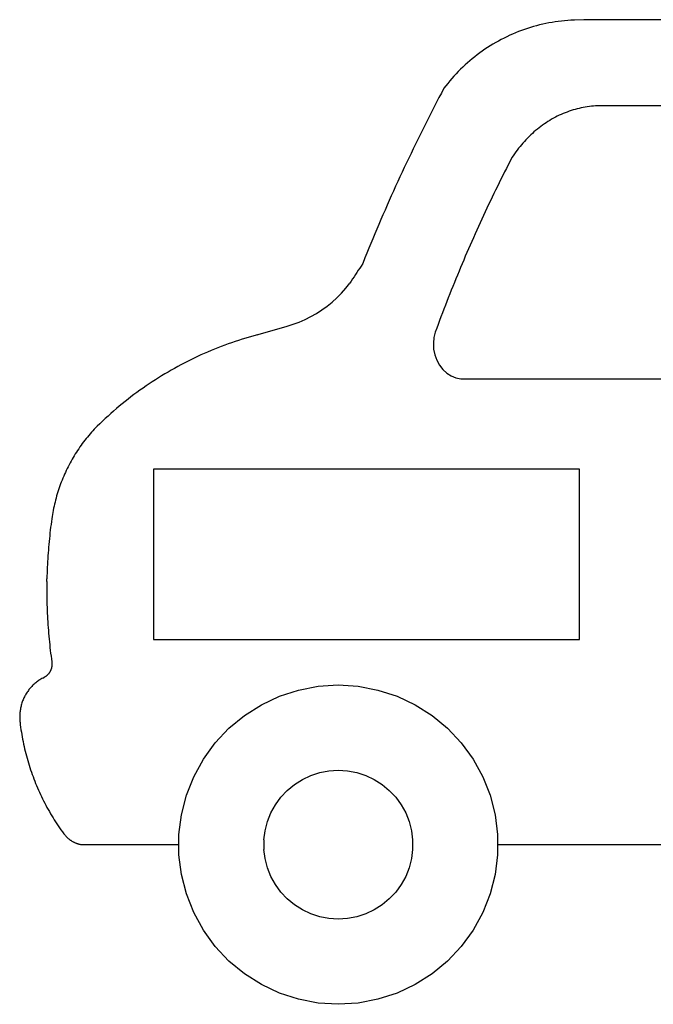
# Model space of a CAD drawing. Extents: x -693 to 693, y -515 to 515.
# Drawn here: x -693 to -97, y -515 to 410 of the extents above; entities that cross this region are included whole.
import ezdxf

# ---------------------------------------------------------------- set-up
doc = ezdxf.new("R2010")
doc.units = 0
doc.layers.get('0').update_dxf_attribs({"linetype": 'CONTINUOUS'})

msp = doc.modelspace()

# ---------------------------------------------------------------- linework, layer by layer
for p, q in [((-192.57, 407.54), (-195.5, 407.01)), ((-189.64, 408), (-192.57, 407.54)), ((-186.69, 408.42), (-189.64, 408)), ((-183.74, 408.77), (-186.69, 408.42)), ((-180.78, 409.08), (-183.74, 408.77)), ((-177.81, 409.33), (-180.78, 409.08)), ((-174.84, 409.52), (-177.81, 409.33)), ((-171.63, 409.67), (-174.84, 409.52)), ((-162.56, 410.07), (-171.63, 409.67)), ((-6.88, 410.07), (-162.56, 410.07)), ((-224.07, 398.85), (-226.83, 397.74)), ((-221.28, 399.9), (-224.07, 398.85)), ((-218.48, 400.9), (-221.28, 399.9)), ((-215.66, 401.85), (-218.48, 400.9)), ((-212.83, 402.75), (-215.66, 401.85)), ((-209.97, 403.59), (-212.83, 402.75)), ((-207.11, 404.38), (-209.97, 403.59)), ((-204.22, 405.12), (-207.11, 404.38)), ((-201.33, 405.81), (-204.22, 405.12)), ((-198.42, 406.44), (-201.33, 405.81)), ((-195.5, 407.01), (-198.42, 406.44)), ((-245.52, 388.6), (-248.09, 387.1)), ((-242.93, 390.05), (-245.52, 388.6)), ((-240.3, 391.46), (-242.93, 390.05)), ((-237.66, 392.81), (-240.3, 391.46)), ((-234.98, 394.12), (-237.66, 392.81)), ((-232.29, 395.38), (-234.98, 394.12)), ((-229.57, 396.59), (-232.29, 395.38)), ((-226.83, 397.74), (-229.57, 396.59)), ((-258.07, 380.62), (-260.49, 378.89)), ((-255.62, 382.31), (-258.07, 380.62)), ((-253.14, 383.95), (-255.62, 382.31)), ((-250.63, 385.55), (-253.14, 383.95)), ((-248.09, 387.1), (-250.63, 385.55)), ((-269.83, 371.52), (-272.07, 369.57)), ((-267.54, 373.42), (-269.83, 371.52)), ((-265.23, 375.29), (-267.54, 373.42)), ((-262.87, 377.11), (-265.23, 375.29)), ((-260.49, 378.89), (-262.87, 377.11)), ((-280.69, 361.36), (-282.74, 359.21)), ((-278.59, 363.47), (-280.69, 361.36)), ((-276.46, 365.54), (-278.59, 363.47)), ((-274.28, 367.57), (-276.46, 365.54)), ((-272.07, 369.57), (-274.28, 367.57)), ((-288.67, 352.54), (-290.56, 350.24)), ((-286.74, 354.8), (-288.67, 352.54)), ((-284.76, 357.02), (-286.74, 354.8)), ((-282.74, 359.21), (-284.76, 357.02)), ((-294.08, 345.72), (-296.5, 341.15)), ((-292.41, 347.91), (-294.08, 345.72)), ((-290.56, 350.24), (-292.41, 347.91)), ((-298.78, 336.83), (-301.04, 332.5)), ((-296.5, 341.15), (-298.78, 336.83)), ((-305.53, 323.83), (-307.75, 319.48)), ((-303.29, 328.17), (-305.53, 323.83)), ((-301.04, 332.5), (-303.29, 328.17)), ((-176.61, 324.02), (-178.47, 323.34)), ((-174.74, 324.65), (-176.61, 324.02)), ((-172.85, 325.24), (-174.74, 324.65)), ((-170.96, 325.8), (-172.85, 325.24)), ((-169.06, 326.31), (-170.96, 325.8)), ((-167.15, 326.78), (-169.06, 326.31)), ((-165.24, 327.2), (-167.15, 326.78)), ((-163.32, 327.59), (-165.24, 327.2)), ((-161.39, 327.94), (-163.32, 327.59)), ((-159.46, 328.24), (-161.39, 327.94)), ((-157.52, 328.5), (-159.46, 328.24)), ((-155.58, 328.72), (-157.52, 328.5)), ((-153.64, 328.89), (-155.58, 328.72)), ((-151.69, 329.02), (-153.64, 328.89)), ((-149.74, 329.12), (-151.69, 329.02)), ((-147.8, 329.16), (-149.74, 329.12)), ((-145.85, 329.17), (-147.8, 329.16)), ((-42.94, 329.17), (-145.85, 329.17)), ((-309.96, 315.13), (-312.16, 310.77)), ((-307.75, 319.48), (-309.96, 315.13)), ((-194.67, 315.48), (-196.4, 314.41)), ((-192.93, 316.51), (-194.67, 315.48)), ((-191.17, 317.5), (-192.93, 316.51)), ((-189.4, 318.45), (-191.17, 317.5)), ((-187.61, 319.36), (-189.4, 318.45)), ((-185.81, 320.24), (-187.61, 319.36)), ((-183.99, 321.07), (-185.81, 320.24)), ((-182.17, 321.87), (-183.99, 321.07)), ((-180.32, 322.62), (-182.17, 321.87)), ((-178.47, 323.34), (-180.32, 322.62)), ((-314.34, 306.41), (-316.51, 302.04)), ((-312.16, 310.77), (-314.34, 306.41)), ((-207.97, 305.92), (-209.54, 304.56)), ((-206.38, 307.24), (-207.97, 305.92)), ((-204.76, 308.52), (-206.38, 307.24)), ((-203.13, 309.77), (-204.76, 308.52)), ((-201.47, 310.99), (-203.13, 309.77)), ((-199.8, 312.16), (-201.47, 310.99)), ((-198.11, 313.3), (-199.8, 312.16)), ((-196.4, 314.41), (-198.11, 313.3)), ((-318.67, 297.66), (-320.82, 293.27)), ((-316.51, 302.04), (-318.67, 297.66)), ((-217.07, 297.29), (-218.51, 295.74)), ((-215.61, 298.81), (-217.07, 297.29)), ((-214.13, 300.3), (-215.61, 298.81)), ((-212.62, 301.75), (-214.13, 300.3)), ((-211.09, 303.17), (-212.62, 301.75)), ((-209.54, 304.56), (-211.09, 303.17)), ((-322.95, 288.88), (-325.07, 284.48)), ((-320.82, 293.27), (-322.95, 288.88)), ((-225.31, 287.53), (-226.59, 285.8)), ((-224, 289.23), (-225.31, 287.53)), ((-222.66, 290.9), (-224, 289.23)), ((-221.3, 292.54), (-222.66, 290.9)), ((-219.92, 294.15), (-221.3, 292.54)), ((-218.51, 295.74), (-219.92, 294.15)), ((-327.18, 280.08), (-329.27, 275.67)), ((-325.07, 284.48), (-327.18, 280.08)), ((-230.26, 280.45), (-231.99, 277.1)), ((-229.06, 282.26), (-230.26, 280.45)), ((-227.84, 284.04), (-229.06, 282.26)), ((-226.59, 285.8), (-227.84, 284.04)), ((-331.35, 271.25), (-333.42, 266.83)), ((-329.27, 275.67), (-331.35, 271.25)), ((-235.44, 270.37), (-237.15, 267)), ((-233.72, 273.74), (-235.44, 270.37)), ((-231.99, 277.1), (-233.72, 273.74)), ((-335.47, 262.4), (-337.51, 257.97)), ((-333.42, 266.83), (-335.47, 262.4)), ((-240.54, 260.24), (-242.23, 256.85)), ((-238.85, 263.62), (-240.54, 260.24)), ((-237.15, 267), (-238.85, 263.62)), ((-339.54, 253.53), (-341.56, 249.08)), ((-337.51, 257.97), (-339.54, 253.53)), ((-245.57, 250.05), (-247.22, 246.64)), ((-243.9, 253.45), (-245.57, 250.05)), ((-242.23, 256.85), (-243.9, 253.45)), ((-343.56, 244.63), (-345.55, 240.17)), ((-341.56, 249.08), (-343.56, 244.63)), ((-248.87, 243.23), (-250.51, 239.81)), ((-247.22, 246.64), (-248.87, 243.23)), ((-347.52, 235.71), (-349.49, 231.24)), ((-345.55, 240.17), (-347.52, 235.71)), ((-253.77, 232.95), (-255.38, 229.51)), ((-252.14, 236.38), (-253.77, 232.95)), ((-250.51, 239.81), (-252.14, 236.38)), ((-353.37, 222.28), (-355.29, 217.79)), ((-351.43, 226.76), (-353.37, 222.28)), ((-349.49, 231.24), (-351.43, 226.76)), ((-258.58, 222.62), (-260.17, 219.16)), ((-256.98, 226.07), (-258.58, 222.62)), ((-255.38, 229.51), (-256.98, 226.07)), ((-357.2, 213.3), (-359.1, 208.8)), ((-355.29, 217.79), (-357.2, 213.3)), ((-261.74, 215.7), (-263.31, 212.23)), ((-260.17, 219.16), (-261.74, 215.7)), ((-360.98, 204.3), (-362.85, 199.79)), ((-359.1, 208.8), (-360.98, 204.3)), ((-266.42, 205.28), (-267.97, 201.79)), ((-264.87, 208.76), (-266.42, 205.28)), ((-263.31, 212.23), (-264.87, 208.76)), ((-364.7, 195.27), (-366.55, 190.75)), ((-362.85, 199.79), (-364.7, 195.27)), ((-271.02, 194.81), (-272.54, 191.31)), ((-269.5, 198.3), (-271.02, 194.81)), ((-267.97, 201.79), (-269.5, 198.3)), ((-368.38, 186.23), (-370.44, 181.07)), ((-366.55, 190.75), (-368.38, 186.23)), ((-274.04, 187.8), (-275.54, 184.29)), ((-272.54, 191.31), (-274.04, 187.8)), ((-373.29, 176.62), (-374.6, 174.59)), ((-371.98, 178.66), (-373.29, 176.62)), ((-370.44, 181.07), (-371.98, 178.66)), ((-278.51, 177.25), (-279.98, 173.72)), ((-277.03, 180.77), (-278.51, 177.25)), ((-275.54, 184.29), (-277.03, 180.77)), ((-378.58, 168.51), (-379.92, 166.49)), ((-377.25, 170.53), (-378.58, 168.51)), ((-375.92, 172.56), (-377.25, 170.53)), ((-374.6, 174.59), (-375.92, 172.56)), ((-282.89, 166.64), (-284.34, 163.1)), ((-281.44, 170.18), (-282.89, 166.64)), ((-279.98, 173.72), (-281.44, 170.18)), ((-390.37, 153.15), (-386.36, 157.69)), ((-386.36, 157.69), (-382.61, 162.46)), ((-381.26, 164.47), (-382.61, 162.46)), ((-379.92, 166.49), (-381.26, 164.47)), ((-285.77, 159.55), (-287.19, 155.99)), ((-284.34, 163.1), (-285.77, 159.55)), ((-399.1, 144.75), (-394.62, 148.83)), ((-394.62, 148.83), (-390.37, 153.15)), ((-290.02, 148.87), (-291.41, 145.3)), ((-288.61, 152.43), (-290.02, 148.87)), ((-287.19, 155.99), (-288.61, 152.43)), ((-408.71, 137.36), (-403.8, 140.92)), ((-403.8, 140.92), (-399.1, 144.75)), ((-292.8, 141.72), (-294.18, 138.14)), ((-291.41, 145.3), (-292.8, 141.72)), ((-424.49, 128.37), (-419.07, 131.07)), ((-419.07, 131.07), (-413.8, 134.07)), ((-413.8, 134.07), (-408.71, 137.36)), ((-296.91, 130.96), (-298.26, 127.37)), ((-295.55, 134.55), (-296.91, 130.96)), ((-294.18, 138.14), (-295.55, 134.55)), ((-468.67, 114.18), (-441.55, 122.1)), ((-441.55, 122.1), (-435.75, 123.87)), ((-435.75, 123.87), (-430.06, 125.96)), ((-430.06, 125.96), (-424.49, 128.37)), ((-299.6, 123.76), (-300.94, 120.16)), ((-298.26, 127.37), (-299.6, 123.76)), ((-477.07, 111.82), (-480.39, 110.85)), ((-473.75, 112.76), (-477.07, 111.82)), ((-470.42, 113.66), (-473.75, 112.76)), ((-469.54, 113.91), (-470.42, 113.66)), ((-469.54, 113.91), (-468.67, 114.18)), ((-303.57, 111.39), (-304.09, 106.02)), ((-302.26, 116.55), (-303.57, 111.39)), ((-300.94, 120.16), (-302.26, 116.55)), ((-506.53, 101.81), (-509.75, 100.53)), ((-503.3, 103.06), (-506.53, 101.81)), ((-500.06, 104.28), (-503.3, 103.06)), ((-496.81, 105.46), (-500.06, 104.28)), ((-493.55, 106.61), (-496.81, 105.46)), ((-490.27, 107.72), (-493.55, 106.61)), ((-486.99, 108.79), (-490.27, 107.72)), ((-483.69, 109.84), (-486.99, 108.79)), ((-480.39, 110.85), (-483.69, 109.84)), ((-304.09, 106.02), (-303.82, 100.58)), ((-525.64, 93.6), (-528.78, 92.12)), ((-522.49, 95.06), (-525.64, 93.6)), ((-519.33, 96.47), (-522.49, 95.06)), ((-516.15, 97.86), (-519.33, 96.47)), ((-512.96, 99.21), (-516.15, 97.86)), ((-509.75, 100.53), (-512.96, 99.21)), ((-303.82, 100.58), (-302.75, 95.26)), ((-302.75, 95.26), (-300.91, 90.19)), ((-544.25, 84.2), (-547.3, 82.51)), ((-541.19, 85.84), (-544.25, 84.2)), ((-538.11, 87.46), (-541.19, 85.84)), ((-535.02, 89.05), (-538.11, 87.46)), ((-531.91, 90.6), (-535.02, 89.05)), ((-528.78, 92.12), (-531.91, 90.6)), ((-300.91, 90.19), (-298.37, 85.54)), ((-298.37, 85.54), (-295.2, 81.43)), ((-559.32, 75.47), (-562.28, 73.62)), ((-556.34, 77.27), (-559.32, 75.47)), ((-553.34, 79.05), (-556.34, 77.27)), ((-550.33, 80.8), (-553.34, 79.05)), ((-547.3, 82.51), (-550.33, 80.8)), ((-295.2, 81.43), (-291.49, 78.01)), ((-291.49, 78.01), (-287.36, 75.35)), ((-287.36, 75.35), (-282.92, 73.56)), ((-573.96, 65.95), (-576.83, 63.95)), ((-571.07, 67.91), (-573.96, 65.95)), ((-568.16, 69.85), (-571.07, 67.91)), ((-565.23, 71.75), (-568.16, 69.85)), ((-562.28, 73.62), (-565.23, 71.75)), ((-282.92, 73.56), (-278.31, 72.67)), ((-278.31, 72.67), (-273.66, 72.72)), ((-273.66, 72.72), (-48.22, 72.67)), ((-588.12, 55.67), (-590.89, 53.53)), ((-585.33, 57.79), (-588.12, 55.67)), ((-582.51, 59.87), (-585.33, 57.79)), ((-579.68, 61.93), (-582.51, 59.87)), ((-576.83, 63.95), (-579.68, 61.93)), ((-599.08, 46.92), (-601.77, 44.66)), ((-596.37, 49.15), (-599.08, 46.92)), ((-593.64, 51.35), (-596.37, 49.15)), ((-590.89, 53.53), (-593.64, 51.35)), ((-609.71, 37.71), (-612.31, 35.34)), ((-607.08, 40.05), (-609.71, 37.71)), ((-604.44, 42.37), (-607.08, 40.05)), ((-601.77, 44.66), (-604.44, 42.37)), ((-619.97, 28.06), (-621.32, 26.67)), ((-617.44, 30.51), (-619.97, 28.06)), ((-614.88, 32.94), (-617.44, 30.51)), ((-612.31, 35.34), (-614.88, 32.94)), ((-627.82, 19.45), (-629.07, 17.95)), ((-626.56, 20.93), (-627.82, 19.45)), ((-625.28, 22.39), (-626.56, 20.93)), ((-623.98, 23.83), (-625.28, 22.39)), ((-622.66, 25.26), (-623.98, 23.83)), ((-621.32, 26.67), (-622.66, 25.26)), ((-635, 10.22), (-636.13, 8.63)), ((-633.86, 11.8), (-635, 10.22)), ((-632.69, 13.36), (-633.86, 11.8)), ((-631.5, 14.91), (-632.69, 13.36)), ((-630.29, 16.44), (-631.5, 14.91)), ((-629.07, 17.95), (-630.29, 16.44)), ((-641.48, 0.42), (-642.48, -1.26)), ((-640.45, 2.09), (-641.48, 0.42)), ((-639.4, 3.75), (-640.45, 2.09)), ((-638.33, 5.39), (-639.4, 3.75)), ((-637.24, 7.01), (-638.33, 5.39)), ((-636.13, 8.63), (-637.24, 7.01)), ((-646.3, -8.13), (-647.2, -9.88)), ((-645.37, -6.39), (-646.3, -8.13)), ((-644.43, -4.67), (-645.37, -6.39)), ((-643.47, -2.96), (-644.43, -4.67)), ((-642.48, -1.26), (-643.47, -2.96)), ((-650.57, -16.99), (-651.36, -18.8)), ((-649.76, -15.2), (-650.57, -16.99)), ((-648.93, -13.41), (-649.76, -15.2)), ((-648.07, -11.64), (-648.93, -13.41)), ((-647.2, -9.88), (-648.07, -11.64)), ((-166.86, -12.36), (-566.86, -12.36)), ((-566.86, -12.36), (-566.86, -172.36)), ((-166.86, -172.36), (-166.86, -12.36)), ((-654.29, -26.14), (-654.96, -28)), ((-653.59, -24.29), (-654.29, -26.14)), ((-652.87, -22.45), (-653.59, -24.29)), ((-652.13, -20.62), (-652.87, -22.45)), ((-651.36, -18.8), (-652.13, -20.62)), ((-657.42, -35.52), (-657.98, -37.42)), ((-656.84, -33.62), (-657.42, -35.52)), ((-656.24, -31.74), (-656.84, -33.62)), ((-655.61, -29.86), (-656.24, -31.74)), ((-654.96, -28), (-655.61, -29.86)), ((-659.97, -45.09), (-660.41, -47.03)), ((-659.51, -43.16), (-659.97, -45.09)), ((-659.02, -41.24), (-659.51, -43.16)), ((-658.51, -39.33), (-659.02, -41.24)), ((-657.98, -37.42), (-658.51, -39.33)), ((-661.91, -54.82), (-662.23, -56.78)), ((-661.57, -52.87), (-661.91, -54.82)), ((-661.21, -50.91), (-661.57, -52.87)), ((-660.82, -48.97), (-661.21, -50.91)), ((-660.41, -47.03), (-660.82, -48.97)), ((-663.25, -64.09), (-663.59, -66.77)), ((-662.89, -61.42), (-663.25, -64.09)), ((-662.52, -58.75), (-662.89, -61.42)), ((-662.23, -56.78), (-662.52, -58.75)), ((-664.23, -72.13), (-664.52, -74.81)), ((-663.92, -69.45), (-664.23, -72.13)), ((-663.59, -66.77), (-663.92, -69.45)), ((-665.32, -82.87), (-665.55, -85.55)), ((-665.07, -80.18), (-665.32, -82.87)), ((-664.8, -77.49), (-665.07, -80.18)), ((-664.52, -74.81), (-664.8, -77.49)), ((-665.98, -90.94), (-666.17, -93.63)), ((-665.77, -88.24), (-665.98, -90.94)), ((-665.55, -85.55), (-665.77, -88.24)), ((-666.65, -101.71), (-666.78, -104.41)), ((-666.5, -99.02), (-666.65, -101.71)), ((-666.34, -96.32), (-666.5, -99.02)), ((-666.17, -93.63), (-666.34, -96.32)), ((-666.99, -109.8), (-667.07, -112.5)), ((-666.89, -107.1), (-666.99, -109.8)), ((-666.78, -104.41), (-666.89, -107.1)), ((-667.19, -117.9), (-667.23, -120.6)), ((-667.19, -117.9), (-667.14, -115.2)), ((-667.07, -112.5), (-667.14, -115.2)), ((-667.25, -123.3), (-667.26, -126)), ((-667.26, -126), (-667.25, -128.7)), ((-667.23, -120.6), (-667.25, -123.3)), ((-667.25, -128.7), (-667.23, -131.4)), ((-667.23, -131.4), (-667.19, -134.1)), ((-667.19, -134.1), (-667.14, -136.8)), ((-667.14, -136.8), (-667.07, -139.49)), ((-667.07, -139.49), (-666.99, -142.19)), ((-666.99, -142.19), (-666.89, -144.89)), ((-666.89, -144.89), (-666.78, -147.59)), ((-666.78, -147.59), (-666.65, -150.28)), ((-666.65, -150.28), (-666.5, -152.98)), ((-666.5, -152.98), (-666.34, -155.67)), ((-666.34, -155.67), (-666.17, -158.37)), ((-666.17, -158.37), (-665.98, -161.06)), ((-665.98, -161.06), (-665.77, -163.75)), ((-665.77, -163.75), (-665.55, -166.44)), ((-665.55, -166.44), (-665.32, -169.13)), ((-665.32, -169.13), (-665.07, -171.82)), ((-665.07, -171.82), (-664.8, -174.5)), ((-664.8, -174.5), (-664.52, -177.19)), ((-566.86, -172.36), (-166.86, -172.36)), ((-664.52, -177.19), (-664.23, -179.87)), ((-664.23, -179.87), (-663.92, -182.55)), ((-663.92, -182.55), (-663.59, -185.23)), ((-663.59, -185.23), (-663.25, -187.9)), ((-663.25, -187.9), (-662.89, -190.57)), ((-662.89, -190.57), (-662.52, -193.25)), ((-662.52, -193.25), (-662.47, -193.61)), ((-662.47, -193.61), (-662.44, -193.97)), ((-662.44, -193.97), (-662.41, -194.33)), ((-664.7, -203.27), (-664.9, -203.57)), ((-664.51, -202.97), (-664.7, -203.27)), ((-664.33, -202.66), (-664.51, -202.97)), ((-664.15, -202.35), (-664.33, -202.66)), ((-663.99, -202.03), (-664.15, -202.35)), ((-663.83, -201.71), (-663.99, -202.03)), ((-663.67, -201.38), (-663.83, -201.71)), ((-663.53, -201.05), (-663.67, -201.38)), ((-663.39, -200.72), (-663.53, -201.05)), ((-663.27, -200.38), (-663.39, -200.72)), ((-663.15, -200.04), (-663.27, -200.38)), ((-663.03, -199.7), (-663.15, -200.04)), ((-662.93, -199.35), (-663.03, -199.7)), ((-662.84, -199), (-662.93, -199.35)), ((-662.75, -198.65), (-662.84, -199)), ((-662.68, -198.3), (-662.75, -198.65)), ((-662.61, -197.94), (-662.68, -198.3)), ((-662.55, -197.58), (-662.61, -197.94)), ((-662.5, -197.23), (-662.55, -197.58)), ((-662.45, -196.87), (-662.5, -197.23)), ((-662.42, -196.5), (-662.45, -196.87)), ((-662.4, -196.14), (-662.42, -196.5)), ((-662.41, -194.33), (-662.39, -194.69)), ((-662.38, -195.78), (-662.4, -196.14)), ((-662.39, -194.69), (-662.38, -195.05)), ((-662.38, -195.05), (-662.37, -195.42)), ((-662.37, -195.42), (-662.38, -195.78)), ((-676.89, -212.31), (-677.67, -212.93)), ((-676.09, -211.71), (-676.89, -212.31)), ((-675.29, -211.13), (-676.09, -211.71)), ((-674.46, -210.58), (-675.29, -211.13)), ((-673.63, -210.04), (-674.46, -210.58)), ((-672.78, -209.53), (-673.63, -210.04)), ((-671.92, -209.04), (-672.78, -209.53)), ((-671.05, -208.58), (-671.92, -209.04)), ((-671.05, -208.58), (-669.85, -207.98)), ((-669.55, -207.81), (-669.85, -207.98)), ((-669.24, -207.64), (-669.55, -207.81)), ((-668.94, -207.46), (-669.24, -207.64)), ((-668.65, -207.27), (-668.94, -207.46)), ((-668.36, -207.07), (-668.65, -207.27)), ((-668.07, -206.87), (-668.36, -207.07)), ((-667.8, -206.66), (-668.07, -206.87)), ((-667.52, -206.44), (-667.8, -206.66)), ((-667.25, -206.21), (-667.52, -206.44)), ((-666.99, -205.98), (-667.25, -206.21)), ((-666.73, -205.73), (-666.99, -205.98)), ((-666.48, -205.49), (-666.73, -205.73)), ((-666.23, -205.23), (-666.48, -205.49)), ((-666, -204.97), (-666.23, -205.23)), ((-665.76, -204.7), (-666, -204.97)), ((-665.54, -204.43), (-665.76, -204.7)), ((-665.32, -204.15), (-665.54, -204.43)), ((-665.11, -203.86), (-665.32, -204.15)), ((-664.9, -203.57), (-665.11, -203.86)), ((-685.72, -221.84), (-686.27, -222.69)), ((-685.15, -221), (-685.72, -221.84)), ((-684.56, -220.18), (-685.15, -221)), ((-683.96, -219.38), (-684.56, -220.18)), ((-683.33, -218.59), (-683.96, -219.38)), ((-682.68, -217.82), (-683.33, -218.59)), ((-682.02, -217.06), (-682.68, -217.82)), ((-681.34, -216.33), (-682.02, -217.06)), ((-680.64, -215.61), (-681.34, -216.33)), ((-679.92, -214.91), (-680.64, -215.61)), ((-679.18, -214.23), (-679.92, -214.91)), ((-678.44, -213.57), (-679.18, -214.23)), ((-677.67, -212.93), (-678.44, -213.57)), ((-448.6, -225.54), (-430.69, -219.72)), ((-430.69, -219.72), (-412.18, -216.19)), ((-412.18, -216.19), (-393.38, -215)), ((-393.38, -215), (-374.58, -216.19)), ((-374.58, -216.19), (-356.08, -219.72)), ((-356.08, -219.72), (-338.17, -225.54)), ((-690.25, -230.93), (-690.58, -231.9)), ((-689.89, -229.97), (-690.25, -230.93)), ((-689.52, -229.02), (-689.89, -229.97)), ((-689.12, -228.08), (-689.52, -229.02)), ((-688.7, -227.15), (-689.12, -228.08)), ((-688.26, -226.24), (-688.7, -227.15)), ((-687.79, -225.33), (-688.26, -226.24)), ((-687.31, -224.44), (-687.79, -225.33)), ((-686.8, -223.56), (-687.31, -224.44)), ((-686.27, -222.69), (-686.8, -223.56)), ((-465.65, -233.56), (-448.6, -225.54)), ((-338.17, -225.54), (-321.12, -233.56)), ((-692.36, -239.9), (-692.47, -240.92)), ((-692.22, -238.88), (-692.36, -239.9)), ((-692.06, -237.87), (-692.22, -238.88)), ((-691.87, -236.86), (-692.06, -237.87)), ((-691.66, -235.85), (-691.87, -236.86)), ((-691.42, -234.85), (-691.66, -235.85)), ((-691.16, -233.86), (-691.42, -234.85)), ((-690.88, -232.88), (-691.16, -233.86)), ((-690.58, -231.9), (-690.88, -232.88)), ((-481.55, -243.65), (-465.65, -233.56)), ((-321.12, -233.56), (-305.22, -243.65)), ((-692.66, -244), (-692.68, -245.03)), ((-692.68, -245.03), (-692.67, -246.06)), ((-692.67, -246.06), (-692.63, -247.09)), ((-692.62, -242.97), (-692.66, -244)), ((-692.63, -247.09), (-692.57, -248.12)), ((-692.56, -241.95), (-692.62, -242.97)), ((-692.57, -248.12), (-692.49, -249.14)), ((-692.47, -240.92), (-692.56, -241.95)), ((-692.49, -249.14), (-692.38, -250.16)), ((-496.07, -255.66), (-481.55, -243.65)), ((-305.22, -243.65), (-290.7, -255.66)), ((-692.38, -250.16), (-692.1, -252.43)), ((-692.1, -252.43), (-691.8, -254.7)), ((-691.8, -254.7), (-691.47, -256.97)), ((-691.47, -256.97), (-691.12, -259.23)), ((-508.96, -269.39), (-496.07, -255.66)), ((-290.7, -255.66), (-277.81, -269.39)), ((-691.12, -259.23), (-690.75, -261.48)), ((-690.75, -261.48), (-690.36, -263.73)), ((-690.36, -263.73), (-689.94, -265.98)), ((-689.94, -265.98), (-689.5, -268.22)), ((-689.5, -268.22), (-689.03, -270.46)), ((-689.03, -270.46), (-688.55, -272.69)), ((-688.55, -272.69), (-688.04, -274.92)), ((-688.04, -274.92), (-687.5, -277.14)), ((-687.5, -277.14), (-686.95, -279.35)), ((-520.03, -284.63), (-508.96, -269.39)), ((-277.81, -269.39), (-266.74, -284.63)), ((-686.95, -279.35), (-686.37, -281.56)), ((-686.37, -281.56), (-685.77, -283.76)), ((-685.77, -283.76), (-685.15, -285.96)), ((-685.15, -285.96), (-684.5, -288.14)), ((-529.11, -301.14), (-520.03, -284.63)), ((-266.74, -284.63), (-257.66, -301.14)), ((-684.5, -288.14), (-683.84, -290.32)), ((-683.84, -290.32), (-683.15, -292.49)), ((-683.15, -292.49), (-682.44, -294.66)), ((-682.44, -294.66), (-681.7, -296.81)), ((-410.79, -297.2), (-402.16, -295.55)), ((-402.16, -295.55), (-393.38, -295)), ((-393.38, -295), (-384.61, -295.55)), ((-384.61, -295.55), (-375.98, -297.2)), ((-681.7, -296.81), (-680.95, -298.96)), ((-680.95, -298.96), (-680.17, -301.1)), ((-680.17, -301.1), (-679.37, -303.23)), ((-679.37, -303.23), (-678.55, -305.35)), ((-536.04, -318.65), (-529.11, -301.14)), ((-434.53, -308.37), (-427.11, -303.66)), ((-427.11, -303.66), (-419.15, -299.92)), ((-419.15, -299.92), (-410.79, -297.2)), ((-375.98, -297.2), (-367.62, -299.92)), ((-367.62, -299.92), (-359.66, -303.66)), ((-359.66, -303.66), (-352.24, -308.37)), ((-257.66, -301.14), (-250.73, -318.65)), ((-678.55, -305.35), (-677.7, -307.46)), ((-677.7, -307.46), (-676.84, -309.56)), ((-676.84, -309.56), (-675.95, -311.65)), ((-675.95, -311.65), (-675.05, -313.73)), ((-675.05, -313.73), (-674.12, -315.81)), ((-447.32, -320.38), (-441.3, -313.97)), ((-441.3, -313.97), (-434.53, -308.37)), ((-352.24, -308.37), (-345.47, -313.97)), ((-345.47, -313.97), (-339.45, -320.38)), ((-674.12, -315.81), (-673.17, -317.87)), ((-673.17, -317.87), (-672.2, -319.91)), ((-672.2, -319.91), (-671.21, -321.95)), ((-671.21, -321.95), (-670.19, -323.98)), ((-540.73, -336.9), (-536.04, -318.65)), ((-452.49, -327.49), (-447.32, -320.38)), ((-339.45, -320.38), (-334.28, -327.49)), ((-250.73, -318.65), (-246.04, -336.9)), ((-670.19, -323.98), (-669.16, -326)), ((-669.16, -326), (-668.11, -328)), ((-668.11, -328), (-667.03, -329.99)), ((-667.03, -329.99), (-665.94, -331.97)), ((-665.94, -331.97), (-664.83, -333.94)), ((-456.72, -335.2), (-452.49, -327.49)), ((-334.28, -327.49), (-330.05, -335.2)), ((-664.83, -333.94), (-663.69, -335.89)), ((-663.69, -335.89), (-662.54, -337.83)), ((-662.54, -337.83), (-661.36, -339.76)), ((-661.36, -339.76), (-660.17, -341.67)), ((-660.17, -341.67), (-658.96, -343.57)), ((-543.09, -355.58), (-540.73, -336.9)), ((-459.96, -343.37), (-456.72, -335.2)), ((-330.05, -335.2), (-326.81, -343.37)), ((-246.04, -336.9), (-243.68, -355.58)), ((-658.96, -343.57), (-657.72, -345.46)), ((-657.72, -345.46), (-656.47, -347.33)), ((-656.47, -347.33), (-655.2, -349.19)), ((-655.2, -349.19), (-653.91, -351.04)), ((-653.91, -351.04), (-652.6, -352.87)), ((-462.14, -351.89), (-459.96, -343.37)), ((-326.81, -343.37), (-324.62, -351.89)), ((-652.6, -352.87), (-651.28, -354.68)), ((-651.28, -354.68), (-650.99, -355.06)), ((-650.99, -355.06), (-650.69, -355.44)), ((-650.69, -355.44), (-650.39, -355.82)), ((-650.39, -355.82), (-650.08, -356.19)), ((-650.08, -356.19), (-649.76, -356.55)), ((-649.76, -356.55), (-649.44, -356.9)), ((-649.44, -356.9), (-649.11, -357.25)), ((-649.11, -357.25), (-648.78, -357.6)), ((-648.78, -357.6), (-648.44, -357.94)), ((-648.44, -357.94), (-648.1, -358.27)), ((-648.1, -358.27), (-647.75, -358.59)), ((-647.75, -358.59), (-647.39, -358.91)), ((-647.39, -358.91), (-647.03, -359.22)), ((-647.03, -359.22), (-646.66, -359.52)), ((-646.66, -359.52), (-646.29, -359.82)), ((-646.29, -359.82), (-645.91, -360.11)), ((-645.91, -360.11), (-645.53, -360.39)), ((-645.53, -360.39), (-645.15, -360.67)), ((-645.15, -360.67), (-644.76, -360.94)), ((-543.09, -365), (-543.09, -355.58)), ((-463.25, -360.61), (-462.14, -351.89)), ((-463.25, -360.61), (-463.25, -369.4)), ((-324.62, -351.89), (-323.52, -360.61)), ((-323.52, -360.61), (-323.52, -369.4)), ((-243.68, -355.58), (-243.68, -365)), ((-644.76, -360.94), (-644.36, -361.2)), ((-644.36, -361.2), (-643.96, -361.45)), ((-643.96, -361.45), (-643.56, -361.7)), ((-643.56, -361.7), (-643.15, -361.94)), ((-643.15, -361.94), (-642.74, -362.17)), ((-642.74, -362.17), (-642.32, -362.39)), ((-642.32, -362.39), (-641.9, -362.61)), ((-641.9, -362.61), (-641.48, -362.81)), ((-641.48, -362.81), (-641.05, -363.01)), ((-641.05, -363.01), (-640.62, -363.2)), ((-640.62, -363.2), (-640.19, -363.39)), ((-640.19, -363.39), (-639.75, -363.56)), ((-639.75, -363.56), (-639.31, -363.73)), ((-639.31, -363.73), (-638.87, -363.89)), ((-638.87, -363.89), (-638.43, -364.04)), ((-638.43, -364.04), (-637.98, -364.18)), ((-637.98, -364.18), (-637.53, -364.31)), ((-637.53, -364.31), (-637.08, -364.44)), ((-637.08, -364.44), (-636.63, -364.55)), ((-636.63, -364.55), (-636.17, -364.66)), ((-636.17, -364.66), (-635.71, -364.76)), ((-635.71, -364.76), (-635.25, -364.85)), ((-635.25, -364.85), (-634.79, -364.93)), ((-634.79, -364.93), (-634.33, -365)), ((-634.33, -365), (-543.09, -365)), ((-543.09, -374.42), (-543.09, -365)), ((-462.14, -378.12), (-463.25, -369.4)), ((-323.52, -369.4), (-324.62, -378.12)), ((-243.68, -365), (306.91, -365)), ((-243.68, -365), (-243.68, -374.42)), ((-540.73, -393.11), (-543.09, -374.42)), ((-459.96, -386.63), (-462.14, -378.12)), ((-324.62, -378.12), (-326.81, -386.63)), ((-243.68, -374.42), (-246.04, -393.11)), ((-456.72, -394.81), (-459.96, -386.63)), ((-326.81, -386.63), (-330.05, -394.81)), ((-536.04, -411.36), (-540.73, -393.11)), ((-452.49, -402.51), (-456.72, -394.81)), ((-330.05, -394.81), (-334.28, -402.51)), ((-246.04, -393.11), (-250.73, -411.36)), ((-447.32, -409.62), (-452.49, -402.51)), ((-334.28, -402.51), (-339.45, -409.62)), ((-529.11, -428.87), (-536.04, -411.36)), ((-441.3, -416.03), (-447.32, -409.62)), ((-434.53, -421.63), (-441.3, -416.03)), ((-345.47, -416.03), (-352.24, -421.63)), ((-339.45, -409.62), (-345.47, -416.03)), ((-250.73, -411.36), (-257.66, -428.87)), ((-427.11, -426.34), (-434.53, -421.63)), ((-352.24, -421.63), (-359.66, -426.34)), ((-520.03, -445.38), (-529.11, -428.87)), ((-419.15, -430.09), (-427.11, -426.34)), ((-410.79, -432.8), (-419.15, -430.09)), ((-402.16, -434.45), (-410.79, -432.8)), ((-393.38, -435), (-402.16, -434.45)), ((-384.61, -434.45), (-393.38, -435)), ((-375.98, -432.8), (-384.61, -434.45)), ((-367.62, -430.09), (-375.98, -432.8)), ((-359.66, -426.34), (-367.62, -430.09)), ((-257.66, -428.87), (-266.74, -445.38)), ((-508.96, -460.62), (-520.03, -445.38)), ((-266.74, -445.38), (-277.81, -460.62)), ((-496.07, -474.35), (-508.96, -460.62)), ((-277.81, -460.62), (-290.7, -474.35)), ((-481.55, -486.36), (-496.07, -474.35)), ((-290.7, -474.35), (-305.22, -486.36)), ((-465.65, -496.45), (-481.55, -486.36)), ((-305.22, -486.36), (-321.12, -496.45)), ((-448.6, -504.47), (-465.65, -496.45)), ((-321.12, -496.45), (-338.17, -504.47)), ((-430.69, -510.29), (-448.6, -504.47)), ((-338.17, -504.47), (-356.08, -510.29)), ((-412.18, -513.82), (-430.69, -510.29)), ((-393.38, -515), (-412.18, -513.82)), ((-374.58, -513.82), (-393.38, -515)), ((-356.08, -510.29), (-374.58, -513.82))]:
    msp.add_line(p, q)

doc.saveas('drawing.dxf')
